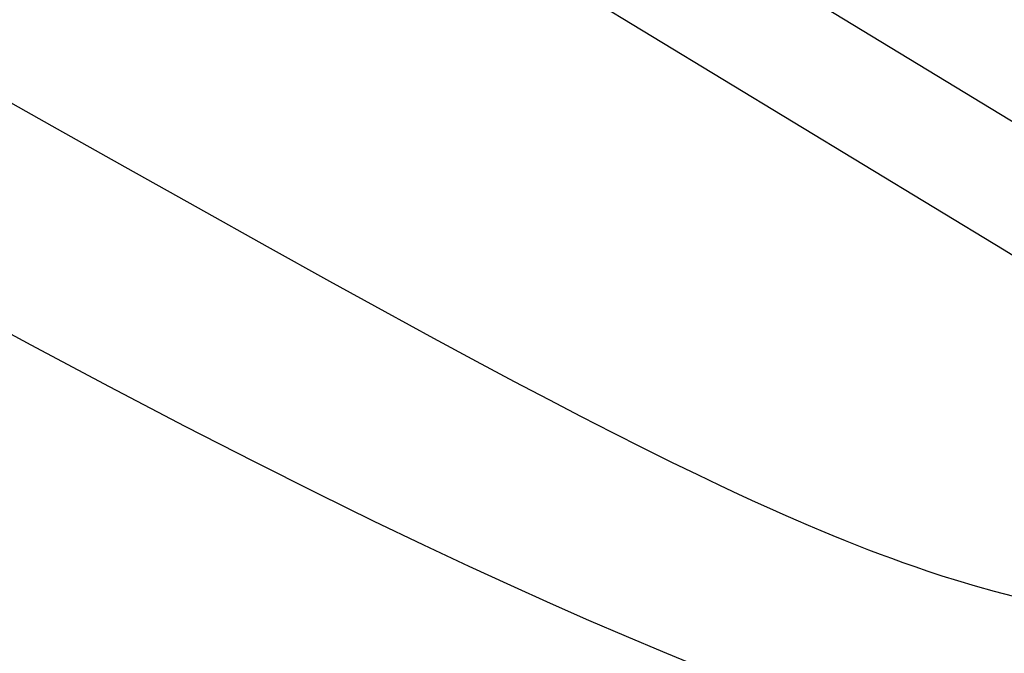
# Model space of a CAD drawing. Extents: x 0 to 841, y 0 to 594.
# Drawn here: x 763 to 766, y 433 to 435 of the extents above; entities that cross this region are included whole.
import ezdxf
from ezdxf.enums import TextEntityAlignment as Align

# ---------------------------------------------------------------- set-up
doc = ezdxf.new("R2010")
doc.units = 0
doc.header["$LTSCALE"] = 46.255
doc.layers.get('0').update_dxf_attribs({"linetype": 'CONTINUOUS'})
doc.layers.add('DIMENSION', color=7, linetype='CONTINUOUS')
doc.styles.get("Standard").update_dxf_attribs({"font": 'arial.ttf'})
doc.dimstyles.get("Standard").update_dxf_attribs({"dimtxt": 2.5, "dimasz": 2.5, "dimexe": 1.25, "dimexo": 0.625, "dimtad": 1, "dimcen": 2.5, "dimazin": 3, "dimtfac": 1, "dimtmove": 0, "dimatfit": 3})

# ---------------------------------------------------------------- blocks, each defined once
blk = doc.blocks.new('_FILLED')
at = {"color": 0, "linetype": 'BYBLOCK'}
blk.add_solid([(0, 0), (-1, 0.1875), (-1, -0.1875)], dxfattribs=at)
blk = doc.blocks.new('*D19')
at = {"layer": 'DIMENSION', "color": 2, "linetype": 'CONTINUOUS'}
for p, q in [((601.6534, 451.0949), (601.6534, 255.4913)), ((767.6727, 303.5861), (767.6727, 255.4913)), ((601.6534, 257.4913), (684.663, 257.4913)), ((767.6727, 257.4913), (684.663, 257.4913))]:
    blk.add_line(p, q, dxfattribs=at)
at = {"layer": 'DIMENSION', "color": 2, "linetype": 'CONTINUOUS', "xscale": 4, "yscale": 4, "zscale": 4, "rotation": 180}
blk.add_blockref('_FILLED', (601.6534, 257.4913), dxfattribs=at)
at = {"layer": 'DIMENSION', "color": 2, "linetype": 'CONTINUOUS', "xscale": 4, "yscale": 4, "zscale": 4}
blk.add_blockref('_FILLED', (767.6727, 257.4913), dxfattribs=at)
at = {"layer": 'DIMENSION', "color": 5, "linetype": 'CONTINUOUS'}
blk.add_text('830', height=3.5, dxfattribs=at).set_placement((684.663, 258.3663), align=Align.CENTER)

msp = doc.modelspace()

# ---------------------------------------------------------------- linework, layer by layer
at = {"color": 9, "linetype": 'CONTINUOUS'}
for points in [[(757.8402, 438.9226), (759.6213, 438.0432), (761.3811, 437.1261), (763.1205, 436.1707), (764.8397, 435.177), (766.5397, 434.1443)], [(757.6828, 438.617), (759.458, 437.7405), (761.212, 436.8265), (762.9457, 435.8745), (764.6595, 434.8843), (766.3541, 433.8554)], [(766.3828, 432.8108), (766.3244, 432.8261), (766.2673, 432.8421), (766.2146, 432.8579), (766.1671, 432.8728), (766.1245, 432.8869), (766.0856, 432.9001), (766.0496, 432.9128), (766.0151, 432.9252), (765.9811, 432.9378), (765.9465, 432.951), (765.9113, 432.9647), (765.8755, 432.9789), (765.8392, 432.9936), (765.8023, 433.0089), (765.7648, 433.0248), (765.7269, 433.0411), (765.6884, 433.058), (765.6482, 433.076), (765.6045, 433.0958), (765.5551, 433.1185), (765.4979, 433.1454), (765.431, 433.1773), (765.3533, 433.2151), (765.2667, 433.258), (765.1756, 433.3039), (765.0813, 433.3522), (764.9834, 433.4031), (764.8792, 433.458), (764.7648, 433.519), (764.6361, 433.5884), (764.4897, 433.6681), (764.3235, 433.7596), (764.1356, 433.8639), (763.9274, 433.9803), (763.7065, 434.1044), (763.4869, 434.2281), (763.2839, 434.3426)], [(766.3541, 433.8554), (766.4609, 433.7893), (766.5624, 433.7271), (766.6598, 433.668), (766.7544, 433.6112), (766.8476, 433.5558), (766.9403, 433.5012), (767.0322, 433.4477), (767.1222, 433.3958), (767.2135, 433.3437), (767.3103, 433.2891), (767.4172, 433.2298), (767.5344, 433.1657), (767.6575, 433.0997), (767.7813, 433.0349), (767.9016, 432.9736), (768.0152, 432.9174)], [(765.4256, 432.6031), (765.3255, 432.6445), (765.2162, 432.6906), (765.1028, 432.7394), (764.9872, 432.7904), (764.8682, 432.8439), (764.7426, 432.9016), (764.6062, 432.9656), (764.4548, 433.0383), (764.2856, 433.1214), (764.0968, 433.2163), (763.8873, 433.3237), (763.6599, 433.4427), (763.4241, 433.5683), (763.1949, 433.6921)]]:
    msp.add_lwpolyline(points, dxfattribs=at)

# ---------------------------------------------------------------- dimensions: what is measured, and where the dimension line sits
at = {"layer": 'DIMENSION', "color": 2, "linetype": 'CONTINUOUS'}
dim = msp.add_linear_dim(base=(767.6727, 257.4913), p1=(601.6534, 451.0949), p2=(767.6727, 303.5861), dimstyle='Standard', dxfattribs=at)
dim.commit()
dim.dimension.update_dxf_attribs({"geometry": '*D19', "text_midpoint": (684.6442, 257.4913), "dimtype": 128})

doc.saveas('drawing.dxf')
